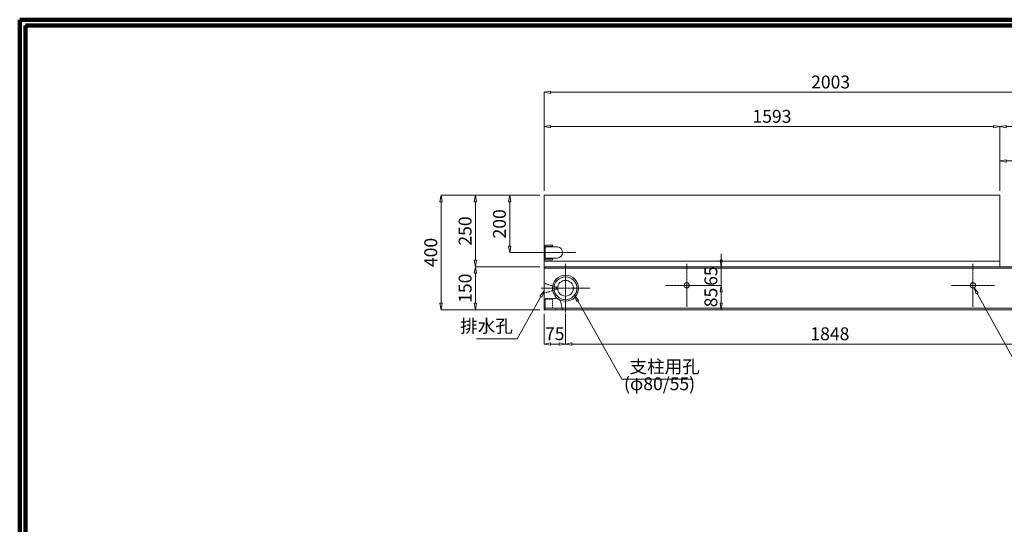
# Model space of a CAD drawing. Units: millimetres. Extents: x 12777 to 18317, y 887 to 4687.
# Drawn here: x 12777 to 16218, y 2923 to 4687 of the extents above; entities that cross this region are included whole.
import ezdxf

# ---------------------------------------------------------------- set-up
doc = ezdxf.new("R2010")
doc.units = ezdxf.units.MM
for name, pattern in [('1TEN 07', [10.4, 7.5, -1.1, 0.7, -1.1]), ('HASEN 0.75', [1.4, 0.7, -0.7]), ('実線', [0])]:
    doc.linetypes.add(name, pattern=pattern)
doc.layers.add('GR1_01', color=1, linetype='実線', lineweight=20)
doc.styles.add('DEFAULT', font='txt')

# ---------------------------------------------------------------- blocks, each defined once
blk = doc.blocks.new('BLKF645')
at = {"color": 0, "linetype": 'ByBlock', "lineweight": -2}
for p, q in [((15123.2, 3758.5), (15228.2, 3758.5)), ((15228.2, 3758.5), (15224.5, 3736)), ((15232, 3736), (15228.2, 3758.5)), ((15224.5, 3736), (15232, 3736)), ((15228.2, 3736), (15228.2, 3696)), ((15224.5, 3696), (15232, 3696)), ((15228.2, 3673.5), (15224.5, 3696)), ((15232, 3696), (15228.2, 3673.5)), ((15123.2, 3673.5), (15228.2, 3673.5))]:
    blk.add_line(p, q, dxfattribs=at)
at = {"color": 0, "linetype": 'ByBlock', "lineweight": -2, "insert": (15198.2, 3716), "char_height": 45, "attachment_point": 5, "rotation": 90, "style": 'DEFAULT'}
blk.add_mtext('85', dxfattribs=at)
blk = doc.blocks.new('BLKF646')
at = {"color": 0, "linetype": 'ByBlock', "lineweight": -2}
for p, q in [((15228.2, 3846), (15228.2, 3868.5)), ((15123.2, 3823.5), (15228.2, 3823.5)), ((15224.5, 3846), (15232, 3846)), ((15228.2, 3823.5), (15224.5, 3846)), ((15232, 3846), (15228.2, 3823.5)), ((15228.2, 3758.5), (15228.2, 3823.5)), ((15123.2, 3758.5), (15228.2, 3758.5)), ((15228.2, 3758.5), (15224.5, 3736)), ((15232, 3736), (15228.2, 3758.5)), ((15224.5, 3736), (15232, 3736)), ((15228.2, 3736), (15228.2, 3713.5))]:
    blk.add_line(p, q, dxfattribs=at)
at = {"color": 0, "linetype": 'ByBlock', "lineweight": -2, "insert": (15198.2, 3791), "char_height": 45, "attachment_point": 5, "rotation": 90, "style": 'DEFAULT'}
blk.add_mtext('65', dxfattribs=at)
blk = doc.blocks.new('BLKF647')
at = {"color": 0, "linetype": 'ByBlock', "lineweight": -2}
for p, q in [((16202.2, 4073.5), (14609.2, 4073.5)), ((14609.2, 4073.5), (14609.2, 3673.5)), ((16202.2, 3823.5), (16202.2, 4073.5)), ((16612.2, 3823.5), (16202.2, 3823.5)), ((16612.2, 3673.5), (16612.2, 3823.5)), ((14609.2, 3673.5), (16612.2, 3673.5))]:
    blk.add_line(p, q, dxfattribs=at)
blk = doc.blocks.new('BLKF648')
at = {"color": 0, "linetype": 'ByBlock', "lineweight": -2}
for p, q in [((14614.2, 3673.5), (14609.2, 3678.5)), ((14609.2, 3678.5), (16607.2, 3678.5)), ((16602.2, 3673.5), (14614.2, 3673.5)), ((16607.2, 3678.5), (16602.2, 3673.5))]:
    blk.add_line(p, q, dxfattribs=at)
blk = doc.blocks.new('BLKF649')
at = {"color": 0, "linetype": 'ByBlock', "lineweight": -2}
for p, q in [((14614.2, 3823.5), (14609.2, 3818.5)), ((16602.2, 3823.5), (14614.2, 3823.5)), ((16607.2, 3818.5), (16602.2, 3823.5)), ((14609.2, 3818.5), (16607.2, 3818.5))]:
    blk.add_line(p, q, dxfattribs=at)
blk = doc.blocks.new('BLKF650')
at = {"color": 0, "linetype": 'ByBlock', "lineweight": -2}
for p, q in [((14609.2, 4313.5), (14631.7, 4317.2)), ((14609.2, 4088.5), (14609.2, 4313.5)), ((14631.7, 4309.7), (14609.2, 4313.5)), ((14631.7, 4317.2), (14631.7, 4309.7)), ((14631.7, 4313.5), (16179.7, 4313.5)), ((16179.7, 4317.2), (16179.7, 4309.7)), ((16202.2, 4313.5), (16179.7, 4317.2)), ((16179.7, 4309.7), (16202.2, 4313.5)), ((16202.2, 4088.5), (16202.2, 4313.5))]:
    blk.add_line(p, q, dxfattribs=at)
at = {"color": 0, "linetype": 'ByBlock', "lineweight": -2, "insert": (15405.7, 4343.5), "char_height": 45, "attachment_point": 5, "style": 'DEFAULT'}
blk.add_mtext('1593', dxfattribs=at)
blk = doc.blocks.new('BLKF651')
at = {"color": 0, "linetype": 'ByBlock', "lineweight": -2}
for p, q in [((14684.2, 3658.5), (14684.2, 3553.5)), ((16532.2, 3658.5), (16532.2, 3553.5)), ((14684.2, 3553.5), (14706.7, 3557.2)), ((14706.7, 3549.7), (14684.2, 3553.5)), ((14706.7, 3557.2), (14706.7, 3549.7)), ((14706.7, 3553.5), (16509.7, 3553.5)), ((16509.7, 3557.2), (16509.7, 3549.7)), ((16532.2, 3553.5), (16509.7, 3557.2)), ((16509.7, 3549.7), (16532.2, 3553.5))]:
    blk.add_line(p, q, dxfattribs=at)
at = {"color": 0, "linetype": 'ByBlock', "lineweight": -2, "insert": (15608.2, 3583.5), "char_height": 45, "attachment_point": 5, "style": 'DEFAULT'}
blk.add_mtext('1848', dxfattribs=at)
blk = doc.blocks.new('BLKF652')
at = {"color": 0, "linetype": 'ByBlock', "lineweight": -2}
for p, q in [((14609.2, 4433.5), (14631.7, 4437.2)), ((14609.2, 4088.5), (14609.2, 4433.5)), ((14631.7, 4429.7), (14609.2, 4433.5)), ((14631.7, 4437.2), (14631.7, 4429.7)), ((14631.7, 4433.5), (16589.7, 4433.5)), ((16589.7, 4437.2), (16589.7, 4429.7)), ((16612.2, 4433.5), (16589.7, 4437.2)), ((16589.7, 4429.7), (16612.2, 4433.5)), ((16612.2, 4088.5), (16612.2, 4433.5))]:
    blk.add_line(p, q, dxfattribs=at)
at = {"color": 0, "linetype": 'ByBlock', "lineweight": -2, "insert": (15610.7, 4463.5), "char_height": 45, "attachment_point": 5, "style": 'DEFAULT'}
blk.add_mtext('2003', dxfattribs=at)
blk = doc.blocks.new('BLKF653')
at = {"color": 0, "linetype": 'ByBlock', "lineweight": -2}
for p, q in [((14369.2, 3823.5), (14365.5, 3801)), ((14594.2, 3823.5), (14369.2, 3823.5)), ((14373, 3801), (14369.2, 3823.5)), ((14365.5, 3801), (14373, 3801)), ((14369.2, 3696), (14369.2, 3801)), ((14365.5, 3696), (14373, 3696)), ((14369.2, 3673.5), (14365.5, 3696)), ((14373, 3696), (14369.2, 3673.5)), ((14594.2, 3673.5), (14369.2, 3673.5))]:
    blk.add_line(p, q, dxfattribs=at)
at = {"color": 0, "linetype": 'ByBlock', "lineweight": -2, "insert": (14339.2, 3748.5), "char_height": 45, "attachment_point": 5, "rotation": 90, "style": 'DEFAULT'}
blk.add_mtext('150', dxfattribs=at)
blk = doc.blocks.new('BLKF654')
at = {"color": 0, "linetype": 'ByBlock', "lineweight": -2}
for p, q in [((14369.2, 4073.5), (14365.5, 4051)), ((14594.2, 4073.5), (14369.2, 4073.5)), ((14373, 4051), (14369.2, 4073.5)), ((14365.5, 4051), (14373, 4051)), ((14369.2, 3846), (14369.2, 4051)), ((14365.5, 3846), (14373, 3846)), ((14369.2, 3823.5), (14365.5, 3846)), ((14373, 3846), (14369.2, 3823.5)), ((14594.2, 3823.5), (14369.2, 3823.5))]:
    blk.add_line(p, q, dxfattribs=at)
at = {"color": 0, "linetype": 'ByBlock', "lineweight": -2, "insert": (14339.2, 3948.5), "char_height": 45, "attachment_point": 5, "rotation": 90, "style": 'DEFAULT'}
blk.add_mtext('250', dxfattribs=at)
blk = doc.blocks.new('BLKF655')
at = {"color": 0, "linetype": 'ByBlock', "lineweight": -2}
for p, q in [((14249.2, 4073.5), (14245.5, 4051)), ((14594.2, 4073.5), (14249.2, 4073.5)), ((14253, 4051), (14249.2, 4073.5)), ((14245.5, 4051), (14253, 4051)), ((14249.2, 4051), (14249.2, 3696)), ((14245.5, 3696), (14253, 3696)), ((14249.2, 3673.5), (14245.5, 3696)), ((14253, 3696), (14249.2, 3673.5)), ((14594.2, 3673.5), (14249.2, 3673.5))]:
    blk.add_line(p, q, dxfattribs=at)
at = {"color": 0, "linetype": 'ByBlock', "lineweight": -2, "insert": (14219.2, 3873.5), "char_height": 45, "attachment_point": 5, "rotation": 90, "style": 'DEFAULT'}
blk.add_mtext('400', dxfattribs=at)
blk = doc.blocks.new('BLKF656')
at = {"color": 0, "linetype": 'ByBlock', "lineweight": -2}
for p, q in [((14609.2, 3710.5), (14609.2, 3678.5)), ((14639.2, 3710.5), (14609.2, 3710.5)), ((14639.2, 3678.5), (14639.2, 3710.5)), ((14609.2, 3678.5), (14639.2, 3678.5))]:
    blk.add_line(p, q, dxfattribs=at)
blk = doc.blocks.new('BLKF657')
at = {"color": 0, "linetype": 'ByBlock', "lineweight": -2}
for p, q in [((14613.7, 3673.5), (14613.7, 3713)), ((14613.7, 3713), (14650, 3713)), ((14666.7, 3703.9), (14673.7, 3673.5)), ((14673.7, 3673.5), (14613.7, 3673.5))]:
    blk.add_line(p, q, dxfattribs=at)
blk.add_arc((14650, 3693), 20, 33.032, 90, dxfattribs=at)
blk = doc.blocks.new('BLKF658')
at = {"color": 0, "linetype": 'ByBlock', "lineweight": -2}
for p, q in [((14609.2, 3658.5), (14609.2, 3553.5)), ((14684.2, 3658.5), (14684.2, 3553.5)), ((14609.2, 3553.5), (14631.7, 3557.2)), ((14631.7, 3549.7), (14609.2, 3553.5)), ((14631.7, 3557.2), (14631.7, 3549.7)), ((14661.7, 3553.5), (14631.7, 3553.5)), ((14661.7, 3557.2), (14661.7, 3549.7)), ((14684.2, 3553.5), (14661.7, 3557.2)), ((14661.7, 3549.7), (14684.2, 3553.5))]:
    blk.add_line(p, q, dxfattribs=at)
at = {"color": 0, "linetype": 'ByBlock', "lineweight": -2, "insert": (14646.7, 3583.5), "char_height": 45, "attachment_point": 5, "style": 'DEFAULT'}
blk.add_mtext('75', dxfattribs=at)
blk = doc.blocks.new('BLKF659')
at = {"color": 0, "linetype": 'ByBlock', "lineweight": -2}
for p, q in [((14609.2, 3894.5), (14609.2, 3852.5)), ((14639.2, 3899), (14613.7, 3899)), ((14613.7, 3852.5), (14613.7, 3894.5)), ((14613.7, 3894.5), (14639.2, 3894.5)), ((14639.2, 3894.5), (14639.2, 3899)), ((14639.2, 3852.5), (14613.7, 3852.5)), ((14613.7, 3848), (14639.2, 3848)), ((14639.2, 3848), (14639.2, 3852.5))]:
    blk.add_line(p, q, dxfattribs=at)
for centre, start, end in [((14613.7, 3894.5), 90, 180), ((14613.7, 3852.5), 180, 270)]:
    blk.add_arc(centre, 4.5, start, end, dxfattribs=at)
blk = doc.blocks.new('BLKF660')
at = {"color": 0, "linetype": 'ByBlock', "lineweight": -2}
for p, q in [((14656, 3893.5), (14613.7, 3893.5)), ((14613.7, 3893.5), (14613.7, 3853.5)), ((14613.7, 3853.5), (14656, 3853.5))]:
    blk.add_line(p, q, dxfattribs=at)
blk.add_arc((14653.6, 3873.5), 20.1, 276.9574, 83.0426, dxfattribs=at)
blk = doc.blocks.new('BLKF661')
at = {"color": 0, "linetype": 'ByBlock', "lineweight": -2}
for p, q in [((14489.2, 4073.5), (14485.5, 4051)), ((14594.2, 4073.5), (14489.2, 4073.5)), ((14493, 4051), (14489.2, 4073.5)), ((14485.5, 4051), (14493, 4051)), ((14489.2, 4051), (14489.2, 3896)), ((14485.5, 3896), (14493, 3896)), ((14489.2, 3873.5), (14485.5, 3896)), ((14493, 3896), (14489.2, 3873.5)), ((14594.2, 3873.5), (14489.2, 3873.5))]:
    blk.add_line(p, q, dxfattribs=at)
at = {"color": 0, "linetype": 'ByBlock', "lineweight": -2, "insert": (14459.2, 3973.5), "char_height": 45, "attachment_point": 5, "rotation": 90, "style": 'DEFAULT'}
blk.add_mtext('200', dxfattribs=at)
blk = doc.blocks.new('BLKF664')
at = {"color": 0, "linetype": 'ByBlock', "lineweight": -2}
for p, q in [((16202.2, 4193.5), (16224.7, 4197.2)), ((16202.2, 4088.5), (16202.2, 4193.5)), ((16224.7, 4189.7), (16202.2, 4193.5)), ((16224.7, 4197.2), (16224.7, 4189.7)), ((16389.7, 4193.5), (16224.7, 4193.5)), ((16389.7, 4197.2), (16389.7, 4189.7)), ((16412.2, 4193.5), (16389.7, 4197.2)), ((16389.7, 4189.7), (16412.2, 4193.5)), ((16412.2, 4088.5), (16412.2, 4193.5))]:
    blk.add_line(p, q, dxfattribs=at)
at = {"color": 0, "linetype": 'ByBlock', "lineweight": -2, "insert": (16307.2, 4223.5), "char_height": 45, "attachment_point": 5, "style": 'DEFAULT'}
blk.add_mtext('210', dxfattribs=at)
blk = doc.blocks.new('BLKF665')
at = {"color": 0, "linetype": 'ByBlock', "lineweight": -2}
for p, q in [((16202.2, 4313.5), (16224.7, 4317.2)), ((16202.2, 4088.5), (16202.2, 4313.5)), ((16224.7, 4309.7), (16202.2, 4313.5)), ((16224.7, 4317.2), (16224.7, 4309.7)), ((16224.7, 4313.5), (16589.7, 4313.5)), ((16589.7, 4317.2), (16589.7, 4309.7)), ((16612.2, 4313.5), (16589.7, 4317.2)), ((16589.7, 4309.7), (16612.2, 4313.5)), ((16612.2, 4088.5), (16612.2, 4313.5))]:
    blk.add_line(p, q, dxfattribs=at)
at = {"color": 0, "linetype": 'ByBlock', "lineweight": -2, "insert": (16407.2, 4343.5), "char_height": 45, "attachment_point": 5, "style": 'DEFAULT'}
blk.add_mtext('410', dxfattribs=at)
blk = doc.blocks.new('BLKF709')
at = {"color": 0, "linetype": 'ByBlock', "lineweight": -2}
for p, q in [((14609.2, 3731), (14609.2, 3766)), ((14609.2, 3766), (14656.2, 3751)), ((14656.2, 3751), (14656.2, 3746)), ((14656.2, 3746), (14609.2, 3731))]:
    blk.add_line(p, q, dxfattribs=at)

msp = doc.modelspace()

# ---------------------------------------------------------------- linework, layer by layer
at = {"layer": 'GR1_01', "color": 3, "lineweight": 100}
for p, q in [((18316.9, 4687.2), (12776.9, 4687.2)), ((12776.9, 4687.2), (12776.9, 887.2)), ((18296.9, 4667.2), (12796.9, 4667.2)), ((12796.9, 4667.2), (12796.9, 907.2))]:
    msp.add_line(p, q, dxfattribs=at)
at = {"layer": 'GR1_01', "linetype": '1TEN 07'}
for p, q in [((14564.2, 3873.5), (14718.7, 3873.5)), ((14684.2, 3663.5), (14684.2, 3833.5)), ((15108.2, 3683.5), (15108.2, 3833.5)), ((16108.2, 3683.5), (16108.2, 3833.5)), ((15033.2, 3758.5), (15183.2, 3758.5)), ((16033.2, 3758.5), (16183.2, 3758.5)), ((14599.2, 3748.5), (14769.2, 3748.5))]:
    msp.add_line(p, q, dxfattribs=at)
at = {"layer": 'GR1_01', "color": 4, "linetype": 'HASEN 0.75'}
for p, q in [((14609.2, 3880.1), (14613.7, 3880.1)), ((14609.2, 3866.9), (14613.7, 3866.9)), ((14613.7, 3710.5), (14613.7, 3678.5))]:
    msp.add_line(p, q, dxfattribs=at)
at = {"layer": 'GR1_01', "color": 2}
for p, q in [((14609.2, 3843.5), (16202.2, 3843.5)), ((14609.2, 3823.5), (16202.2, 3823.5))]:
    msp.add_line(p, q, dxfattribs=at)
at = {"layer": 'GR1_01'}
for p, q in [((14598.2, 3719.2), (14515.6, 3572.1)), ((14609.2, 3738.8), (14594.9, 3721)), ((14594.9, 3721), (14601.5, 3717.4)), ((14601.5, 3717.4), (14609.2, 3738.8)), ((14723.6, 3702.4), (14715.8, 3723.9)), ((14715.8, 3723.9), (14730.1, 3706.1)), ((16119.6, 3728.8), (16112.1, 3750.3)), ((16112.1, 3750.3), (16126.2, 3732.4)), ((16126.2, 3732.4), (16119.6, 3728.8)), ((16122.9, 3730.6), (16288, 3430.1)), ((14730.1, 3706.1), (14723.6, 3702.4)), ((14726.8, 3704.3), (14881.3, 3430.6)), ((14515.6, 3572.1), (14373.7, 3572.1)), ((14881.3, 3430.6), (15129.3, 3430.6))]:
    msp.add_line(p, q, dxfattribs=at)
at = {"layer": 'GR1_01', "color": 2, "linetype": 'HASEN 0.75'}
for p, q in [((14649.9, 3678.5), (14613.9, 3678.5)), ((14651.1, 3673.5), (14649.9, 3678.5))]:
    msp.add_line(p, q, dxfattribs=at)
at = {"layer": 'GR1_01', "color": 2}
for radius in [45.5, 40, 27.5]:
    msp.add_circle((14684.2, 3748.5), radius, dxfattribs=at)
at = {"layer": 'GR1_01', "color": 4}
for centre in [(15108.2, 3758.5), (16108.2, 3758.5)]:
    msp.add_circle(centre, 9, dxfattribs=at)

# ---------------------------------------------------------------- block references
at = {"layer": 'GR1_01'}
for name in ['BLKF652', 'BLKF650', 'BLKF665', 'BLKF664', 'BLKF655', 'BLKF654', 'BLKF661', 'BLKF646', 'BLKF653', 'BLKF645', 'BLKF658', 'BLKF651']:
    msp.add_blockref(name, (0, 0), dxfattribs=at)
at = {"layer": 'GR1_01', "color": 2}
for name in ['BLKF647', 'BLKF660']:
    msp.add_blockref(name, (0, 0), dxfattribs=at)
at = {"layer": 'GR1_01', "color": 4}
msp.add_blockref('BLKF659', (0, 0), dxfattribs=at)
at = {"layer": 'GR1_01', "color": 254}
for name in ['BLKF649', 'BLKF648']:
    msp.add_blockref(name, (0, 0), dxfattribs=at)
at = {"layer": 'GR1_01', "color": 2, "linetype": 'HASEN 0.75'}
for name in ['BLKF709', 'BLKF657']:
    msp.add_blockref(name, (0, 0), dxfattribs=at)
at = {"layer": 'GR1_01', "color": 4, "linetype": 'HASEN 0.75'}
msp.add_blockref('BLKF656', (0, 0), dxfattribs=at)

# ---------------------------------------------------------------- texts
at = {"layer": 'GR1_01', "char_height": 45, "style": 'DEFAULT'}
for s, insert, attachment_point in [('排水孔', (14500.1, 3579.6), 9), ('支柱用孔', (14907.8, 3438.1), 7), ('(φ80/55)', (14888.7, 3378.1), 7)]:
    msp.add_mtext(s, dxfattribs=dict(at, insert=insert, attachment_point=attachment_point))

doc.saveas('drawing.dxf')
